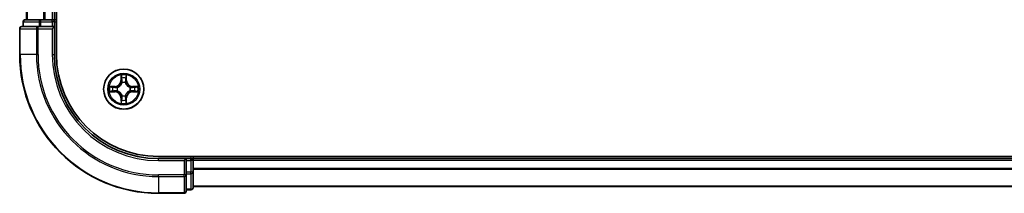
# Model space of a CAD drawing. Units: millimetres. Extents: x 0 to 8662, y 0 to 1405.
# Drawn here: x 1629 to 1771, y 997 to 1022 of the extents above; entities that cross this region are included whole.
import ezdxf

# ---------------------------------------------------------------- set-up
doc = ezdxf.new("R2010")
doc.units = ezdxf.units.MM
doc.header["$LTSCALE"] = 2.5
doc.layers.add('Visible (ISO)', color=7, linetype='Continuous', lineweight=35)
doc.layers.add('Visible Narrow (ISO)', color=7, linetype='Continuous', lineweight=25)

msp = doc.modelspace()

# ---------------------------------------------------------------- linework, layer by layer
at = {"layer": 'Visible (ISO)'}
for p, q in [((1634.4762, 1017.2915), (1634.4762, 1227.2915)), ((1630.1762, 1222.2915), (1630.1762, 1022.2915)), ((1634.1762, 1222.2915), (1634.1762, 1022.2915)), ((1632.2176, 1022.2915), (1629.9762, 1022.2915)), ((1632.5931, 1022.2915), (1632.2176, 1022.2915)), ((1632.5931, 1022.2915), (1632.8167, 1022.2915)), ((1633.8762, 1022.2915), (1632.8167, 1022.2915)), ((1633.8762, 1022.2915), (1634.1762, 1022.2915)), ((1634.4762, 1022.2915), (1634.1762, 1022.2915)), ((1629.1762, 1020.9915), (1629.1762, 1017.2915)), ((1631.8167, 1021.2915), (1629.4762, 1021.2915)), ((1629.6762, 1021.9915), (1629.6762, 1021.2915)), ((1632.2176, 1021.2915), (1631.8167, 1021.2915)), ((1632.2176, 1021.2915), (1633.8762, 1021.2915)), ((1633.8762, 1020.9915), (1634.1762, 1021.2915)), ((1634.1762, 1021.2915), (1633.8762, 1021.2915)), ((1634.1762, 1021.2915), (1634.1762, 1021.9915)), ((1634.1762, 1017.2915), (1634.1762, 1021.2915)), ((1969.1762, 1002.5915), (1649.1762, 1002.5915)), ((1654.1762, 1002.2915), (1654.1762, 1002.5915)), ((1653.1762, 1002.2915), (1649.1762, 1002.2915)), ((1653.1762, 1002.2915), (1652.8762, 1001.9915)), ((1653.8762, 1002.2915), (1653.1762, 1002.2915)), ((1653.1762, 1001.9915), (1653.1762, 1002.2915)), ((1653.1762, 1001.9915), (1653.1762, 1000.3329)), ((1964.1762, 1002.2915), (1654.1762, 1002.2915)), ((1654.1762, 1002.2915), (1654.1762, 1001.9915)), ((1654.1762, 1000.3329), (1654.1762, 1001.9915)), ((1653.1762, 999.9321), (1653.1762, 1000.3329)), ((1653.1762, 997.5915), (1653.1762, 999.9321)), ((1654.1762, 998.0915), (1654.1762, 1000.3329)), ((1964.1762, 998.2915), (1654.1762, 998.2915)), ((1649.1762, 997.2915), (1652.8762, 997.2915)), ((1653.1762, 997.7915), (1653.8762, 997.7915))]:
    msp.add_line(p, q, dxfattribs=at)
msp.add_circle((1644.1762, 1012.2915), 2.9, dxfattribs=at)
for centre, radius, start, end in [((1629.9762, 1021.9915), 0.3, 90, 180), ((1633.8762, 1021.9915), 0.3, 0, 90), ((1629.4762, 1020.9915), 0.3, 90, 180), ((1649.1762, 1017.2915), 20, 180, 270), ((1649.1762, 1017.2915), 15, 180, 270), ((1649.1762, 1017.2915), 14.7, 180, 270), ((1644.1762, 1012.2915), 1.2295, 169.186733, 169.187283), ((1644.1762, 1012.2915), 1.2295, 167.061604, 167.063405), ((1644.1762, 1012.2915), 1.2295, 102.936595, 102.938396), ((1644.1762, 1012.2915), 1.2295, 100.812717, 100.813267), ((1644.1762, 1012.2915), 1.2295, 79.186733, 79.187283), ((1644.1762, 1012.2915), 1.2295, 77.061604, 77.063405), ((1644.1762, 1012.2915), 1.2295, 12.936595, 12.938396), ((1644.1762, 1012.2915), 1.2295, 10.812717, 10.813267), ((1644.1762, 1012.2915), 1.2295, 190.812717, 190.813267), ((1644.1762, 1012.2915), 1.2295, 192.936595, 192.938396), ((1644.1762, 1012.2915), 1.2295, 257.061604, 257.063405), ((1644.1762, 1012.2915), 1.2295, 259.186733, 259.187283), ((1644.1762, 1012.2915), 1.2295, 280.812717, 280.813267), ((1644.1762, 1012.2915), 1.2295, 282.936595, 282.938396), ((1644.1762, 1012.2915), 1.2295, 347.061604, 347.063405), ((1644.1762, 1012.2915), 1.2295, 349.186733, 349.187283), ((1653.8762, 1001.9915), 0.3, 0, 90), ((1653.8762, 998.0915), 0.3, 270, 0), ((1652.8762, 997.5915), 0.3, 270, 0)]:
    msp.add_arc(centre, radius, start, end, dxfattribs=at)
for points, knots in [([(1643.8757, 1014.0503), (1643.8736, 1014.1316), (1643.8276, 1014.2228), (1643.7866, 1014.3124), (1643.7862, 1014.3133), (1643.7858, 1014.3143)], [0, 0, 0, 0, 0.0320559737, 0.0320559737, 0.0323943032, 0.0323943032, 0.0323943032, 0.0323943032]), ([(1643.7858, 1014.3143), (1643.786, 1014.3132), (1643.7862, 1014.3122), (1643.7884, 1014.3018), (1643.7903, 1014.2924), (1643.7923, 1014.283)], [-0.03239430317, -0.03239430317, -0.03239430317, -0.03239430317, -0.03205597372, -0.03205597372, -0.02897275834, -0.02897275834, -0.02897275834, -0.02897275834]), ([(1644.5666, 1014.3143), (1644.5662, 1014.3133), (1644.5658, 1014.3124), (1644.565, 1014.3108), (1644.5647, 1014.3101), (1644.5644, 1014.3095)], [-0.000338329447, -0.000338329447, -0.000338329447, -0.000338329447, 0, 0, 0.000241517914, 0.000241517914, 0.000241517914, 0.000241517914]), ([(1644.5656, 1014.3091), (1644.5657, 1014.3098), (1644.5659, 1014.3105), (1644.5662, 1014.3122), (1644.5664, 1014.3132), (1644.5666, 1014.3143)], [-0.000230599076, -0.000230599076, -0.000230599076, -0.000230599076, 0, 0, 0.000338329447, 0.000338329447, 0.000338329447, 0.000338329447]), ([(1642.1587, 1012.6809), (1642.158, 1012.6811), (1642.1573, 1012.6812), (1642.1555, 1012.6816), (1642.1545, 1012.6818), (1642.1535, 1012.682)], [-0.000230599076, -0.000230599076, -0.000230599076, -0.000230599076, 0, 0, 0.000338329447, 0.000338329447, 0.000338329447, 0.000338329447]), ([(1642.1535, 1012.682), (1642.1544, 1012.6816), (1642.1553, 1012.6811), (1642.157, 1012.6804), (1642.1576, 1012.6801), (1642.1583, 1012.6798)], [-0.000338329447, -0.000338329447, -0.000338329447, -0.000338329447, 0, 0, 0.000241517914, 0.000241517914, 0.000241517914, 0.000241517914]), ([(1645.9349, 1012.5921), (1646.0163, 1012.5941), (1646.1075, 1012.6401), (1646.1971, 1012.6811), (1646.198, 1012.6816), (1646.1989, 1012.682)], [0, 0, 0, 0, 0.0320559737, 0.0320559737, 0.0323943032, 0.0323943032, 0.0323943032, 0.0323943032]), ([(1646.1989, 1012.682), (1646.1979, 1012.6818), (1646.1969, 1012.6816), (1646.1865, 1012.6794), (1646.177, 1012.6774), (1646.1676, 1012.6754)], [-0.03239430317, -0.03239430317, -0.03239430317, -0.03239430317, -0.03205597372, -0.03205597372, -0.02897275834, -0.02897275834, -0.02897275834, -0.02897275834]), ([(1642.4175, 1011.991), (1642.3361, 1011.989), (1642.2449, 1011.943), (1642.1553, 1011.902), (1642.1544, 1011.9015), (1642.1535, 1011.9011)], [0, 0, 0, 0, 0.0320559737, 0.0320559737, 0.0323943032, 0.0323943032, 0.0323943032, 0.0323943032]), ([(1642.1535, 1011.9011), (1642.1545, 1011.9013), (1642.1555, 1011.9015), (1642.166, 1011.9037), (1642.1754, 1011.9057), (1642.1848, 1011.9077)], [-0.03239430317, -0.03239430317, -0.03239430317, -0.03239430317, -0.03205597372, -0.03205597372, -0.02897275834, -0.02897275834, -0.02897275834, -0.02897275834]), ([(1646.1937, 1011.9022), (1646.1944, 1011.902), (1646.1951, 1011.9019), (1646.1969, 1011.9015), (1646.1979, 1011.9013), (1646.1989, 1011.9011)], [-0.000230599076, -0.000230599076, -0.000230599076, -0.000230599076, 0, 0, 0.000338329447, 0.000338329447, 0.000338329447, 0.000338329447]), ([(1646.1989, 1011.9011), (1646.198, 1011.9015), (1646.1971, 1011.902), (1646.1955, 1011.9027), (1646.1948, 1011.903), (1646.1941, 1011.9033)], [-0.000338329447, -0.000338329447, -0.000338329447, -0.000338329447, 0, 0, 0.000241517914, 0.000241517914, 0.000241517914, 0.000241517914]), ([(1643.7868, 1010.274), (1643.7867, 1010.2733), (1643.7866, 1010.2726), (1643.7862, 1010.2709), (1643.786, 1010.2699), (1643.7858, 1010.2688)], [-0.000230599076, -0.000230599076, -0.000230599076, -0.000230599076, 0, 0, 0.000338329447, 0.000338329447, 0.000338329447, 0.000338329447]), ([(1643.7858, 1010.2688), (1643.7862, 1010.2698), (1643.7866, 1010.2707), (1643.7874, 1010.2723), (1643.7877, 1010.273), (1643.788, 1010.2736)], [-0.000338329447, -0.000338329447, -0.000338329447, -0.000338329447, 0, 0, 0.000241517914, 0.000241517914, 0.000241517914, 0.000241517914]), ([(1644.4767, 1010.5328), (1644.4788, 1010.4515), (1644.5248, 1010.3603), (1644.5658, 1010.2707), (1644.5662, 1010.2698), (1644.5666, 1010.2688)], [0, 0, 0, 0, 0.0320559737, 0.0320559737, 0.0323943032, 0.0323943032, 0.0323943032, 0.0323943032]), ([(1644.5666, 1010.2688), (1644.5664, 1010.2699), (1644.5662, 1010.2709), (1644.564, 1010.2813), (1644.5621, 1010.2907), (1644.5601, 1010.3001)], [-0.03239430317, -0.03239430317, -0.03239430317, -0.03239430317, -0.03205597372, -0.03205597372, -0.02897275834, -0.02897275834, -0.02897275834, -0.02897275834])]:
    msp.add_open_spline(points, degree=3, knots=knots, dxfattribs=at)
for points in [[(1643.7923, 1014.283), (1643.8109, 1014.1944), (1643.8296, 1014.1046), (1643.8305, 1014.0239)], [(1646.1676, 1012.6754), (1646.0791, 1012.6568), (1645.9892, 1012.6382), (1645.9086, 1012.6372)], [(1642.1848, 1011.9077), (1642.2734, 1011.9263), (1642.3632, 1011.9449), (1642.4438, 1011.9459)], [(1644.5601, 1010.3001), (1644.5415, 1010.3887), (1644.5228, 1010.4785), (1644.5219, 1010.5592)]]:
    msp.add_open_spline(points, degree=3, dxfattribs=at)
at = {"layer": 'Visible Narrow (ISO)'}
for p, q in [((1630.2457, 1222.2915), (1630.2457, 1022.2915)), ((1632.5862, 1222.2915), (1632.5862, 1022.2915)), ((1632.8167, 1222.2915), (1632.8167, 1022.2915)), ((1633.8762, 1222.2915), (1633.8762, 1022.2915)), ((1632.2176, 1021.9915), (1632.2176, 1022.2915)), ((1633.8762, 1021.9915), (1633.8762, 1022.2915)), ((1629.2457, 1020.9915), (1629.1762, 1020.9915)), ((1629.2457, 1020.9915), (1631.5862, 1020.9915)), ((1629.2457, 1017.2915), (1629.2457, 1020.9915)), ((1629.7457, 1021.9915), (1629.6762, 1021.9915)), ((1629.7457, 1021.9915), (1631.9871, 1021.9915)), ((1629.7457, 1021.2915), (1629.7457, 1021.9915)), ((1631.8167, 1020.9915), (1631.5862, 1020.9915)), ((1631.5862, 1020.9915), (1631.5862, 1017.2915)), ((1631.8167, 1020.9915), (1631.8167, 1021.2915)), ((1631.8167, 1020.9915), (1633.8762, 1020.9915)), ((1631.8167, 1017.2915), (1631.8167, 1020.9915)), ((1632.2176, 1021.9915), (1631.9871, 1021.9915)), ((1631.9871, 1021.9915), (1631.9871, 1021.2915)), ((1632.2176, 1021.9915), (1633.8762, 1021.9915)), ((1632.2176, 1021.2915), (1632.2176, 1021.9915)), ((1634.1762, 1021.9915), (1633.8762, 1021.9915)), ((1633.8762, 1021.9915), (1633.8762, 1021.2915)), ((1633.8762, 1020.9915), (1633.8762, 1017.2915)), ((1634.1762, 1021.9915), (1634.4762, 1021.9915)), ((1629.2457, 1017.2915), (1629.1762, 1017.2915)), ((1631.5862, 1017.2915), (1629.2457, 1017.2915)), ((1631.5862, 1017.2915), (1631.8167, 1017.2915)), ((1633.8762, 1017.2915), (1634.1762, 1017.2915)), ((1643.7858, 1014.3143), (1643.7721, 1013.5347)), ((1643.822, 1013.5339), (1643.8305, 1014.0239)), ((1643.8459, 1013.8345), (1643.8946, 1013.5326)), ((1644.4578, 1013.5326), (1644.5065, 1013.8345)), ((1644.5219, 1014.0239), (1644.5305, 1013.5339)), ((1644.5803, 1013.5347), (1644.5666, 1014.3143)), ((1642.933, 1012.6956), (1642.1535, 1012.682)), ((1642.4438, 1012.6372), (1642.9339, 1012.6458)), ((1642.9351, 1012.5732), (1642.6332, 1012.6218)), ((1642.9339, 1012.6458), (1642.933, 1012.6956)), ((1642.9339, 1012.6458), (1642.9351, 1012.5732)), ((1643.2393, 1012.5381), (1643.2599, 1012.5327)), ((1643.822, 1013.5339), (1643.7721, 1013.5347)), ((1643.822, 1013.5339), (1643.8946, 1013.5326)), ((1643.9351, 1013.2078), (1643.9297, 1013.2285)), ((1644.4227, 1013.2285), (1644.4173, 1013.2078)), ((1644.5305, 1013.5339), (1644.4578, 1013.5326)), ((1644.5305, 1013.5339), (1644.5803, 1013.5347)), ((1645.0925, 1012.5327), (1645.1131, 1012.5381)), ((1645.4185, 1012.6458), (1645.4173, 1012.5732)), ((1645.7192, 1012.6218), (1645.4173, 1012.5732)), ((1645.4185, 1012.6458), (1645.4194, 1012.6956)), ((1645.4185, 1012.6458), (1645.9086, 1012.6372)), ((1646.1989, 1012.682), (1645.4194, 1012.6956)), ((1642.1535, 1011.9011), (1642.933, 1011.8875)), ((1642.9339, 1011.9373), (1642.4438, 1011.9459)), ((1642.6332, 1011.9613), (1642.9351, 1012.0099)), ((1642.9339, 1011.9373), (1642.933, 1011.8875)), ((1642.9339, 1011.9373), (1642.9351, 1012.0099)), ((1643.2599, 1012.0504), (1643.2393, 1012.045)), ((1643.822, 1011.0492), (1643.7721, 1011.0483)), ((1643.7721, 1011.0483), (1643.7858, 1010.2688)), ((1643.822, 1011.0492), (1643.8946, 1011.0505)), ((1643.8305, 1010.5592), (1643.822, 1011.0492)), ((1643.8946, 1011.0505), (1643.8459, 1010.7486)), ((1643.9297, 1011.3546), (1643.9351, 1011.3753)), ((1644.4173, 1011.3753), (1644.4227, 1011.3546)), ((1644.5065, 1010.7486), (1644.4578, 1011.0505)), ((1644.5305, 1011.0492), (1644.4578, 1011.0505)), ((1644.5305, 1011.0492), (1644.5219, 1010.5592)), ((1644.5305, 1011.0492), (1644.5803, 1011.0483)), ((1644.5666, 1010.2688), (1644.5803, 1011.0483)), ((1645.1131, 1012.045), (1645.0925, 1012.0504)), ((1645.4173, 1012.0099), (1645.7192, 1011.9613)), ((1645.4185, 1011.9373), (1645.4173, 1012.0099)), ((1645.9086, 1011.9459), (1645.4185, 1011.9373)), ((1645.4185, 1011.9373), (1645.4194, 1011.8875)), ((1645.4194, 1011.8875), (1646.1989, 1011.9011)), ((1653.8762, 1002.5915), (1653.8762, 1002.2915)), ((1649.1762, 1001.9915), (1649.1762, 1002.2915)), ((1649.1762, 1001.9915), (1652.8762, 1001.9915)), ((1652.8762, 1001.9915), (1652.8762, 999.9321)), ((1653.1762, 1001.9915), (1653.8762, 1001.9915)), ((1653.8762, 1001.9915), (1653.8762, 1002.2915)), ((1654.1762, 1001.9915), (1653.8762, 1001.9915)), ((1653.8762, 1001.9915), (1653.8762, 1000.3329)), ((1964.1762, 1001.9915), (1654.1762, 1001.9915)), ((1964.1762, 1000.8852), (1654.1762, 1000.8852)), ((1652.8762, 999.9321), (1649.1762, 999.9321)), ((1649.1762, 999.7016), (1649.1762, 999.9321)), ((1649.1762, 999.7016), (1652.8762, 999.7016)), ((1649.1762, 999.7016), (1649.1762, 997.3611)), ((1653.1762, 999.9321), (1652.8762, 999.9321)), ((1652.8762, 999.7016), (1652.8762, 999.9321)), ((1652.8762, 999.7016), (1652.8762, 997.3611)), ((1653.8762, 1000.3329), (1653.1762, 1000.3329)), ((1653.1762, 1000.1024), (1653.8762, 1000.1024)), ((1654.1762, 1000.3329), (1653.8762, 1000.3329)), ((1653.8762, 1000.1024), (1653.8762, 1000.3329)), ((1653.8762, 1000.1024), (1653.8762, 997.8611)), ((1964.1762, 1000.7316), (1654.1762, 1000.7316)), ((1964.1762, 998.3379), (1654.1762, 998.3379)), ((1652.8762, 997.3611), (1649.1762, 997.3611)), ((1649.1762, 997.3611), (1649.1762, 997.2915)), ((1652.8762, 997.2915), (1652.8762, 997.3611)), ((1653.8762, 997.8611), (1653.1762, 997.8611)), ((1653.8762, 997.7915), (1653.8762, 997.8611))]:
    msp.add_line(p, q, dxfattribs=at)
for radius in [2.8677, 2.3092, 2.1415]:
    msp.add_circle((1644.1762, 1012.2915), radius, dxfattribs=at)
for centre, radius, start, end in [((1649.1762, 1017.2915), 19.9305, 180, 270), ((1649.1762, 1017.2915), 17.59, 180, 270), ((1649.1762, 1017.2915), 17.3595, 180, 270), ((1649.1762, 1017.2915), 15.3, 180, 270), ((1644.1762, 1012.2915), 2.0601, 79.074582, 100.925418), ((1644.1762, 1012.2915), 1.6122, 79.692479, 100.307521), ((1644.1762, 1012.2915), 2.0601, 169.074582, 190.925418), ((1644.1762, 1012.2915), 1.6122, 169.692479, 190.307521), ((1642.9181, 1013.5497), 0.8542, 271, 359), ((1642.9181, 1013.5497), 0.904, 271, 359), ((1644.1762, 1012.2915), 0.9688, 165.258044, 194.741956), ((1644.1762, 1012.2915), 0.9475, 165.258044, 194.741956), ((1644.1762, 1012.2915), 0.9688, 75.258044, 104.741956), ((1644.1762, 1012.2915), 0.9475, 75.258044, 104.741956), ((1645.4343, 1013.5497), 0.904, 181, 269), ((1645.4343, 1013.5497), 0.8542, 181, 269), ((1644.1762, 1012.2915), 0.9475, 345.258044, 14.741956), ((1644.1762, 1012.2915), 0.9688, 345.258044, 14.741956), ((1644.1762, 1012.2915), 1.6122, 349.692479, 10.307521), ((1644.1762, 1012.2915), 2.0601, 349.074582, 10.925418), ((1642.9181, 1011.0334), 0.8542, 1, 89), ((1642.9181, 1011.0334), 0.904, 1, 89), ((1644.1762, 1012.2915), 0.9688, 255.258044, 284.741956), ((1644.1762, 1012.2915), 0.9475, 255.258044, 284.741956), ((1645.4343, 1011.0334), 0.904, 91, 179), ((1645.4343, 1011.0334), 0.8542, 91, 179), ((1644.1762, 1012.2915), 2.0601, 259.074582, 280.925418), ((1644.1762, 1012.2915), 1.6122, 259.692479, 280.307521)]:
    msp.add_arc(centre, radius, start, end, dxfattribs=at)
for centre, major_axis, ratio, start_param, end_param in [((1629.9762, 1021.9915), (0, 0.3), 0.76822128, 0, 1.57079633), ((1632.2176, 1021.9915), (0, 0.3), 0.76822128, 0, 1.57079633), ((1629.4762, 1020.9915), (0, 0.3), 0.76822128, 0, 1.57079633), ((1631.8167, 1020.9915), (0, 0.3), 0.76822128, 0, 1.57079633), ((1643.8803, 1014.0231), (-0.05, -0.002), 0.54850665, 4.7835784, 6.17876057), ((1643.8654, 1014.2244), (0.0019, 0.4402), 0.08673359, 2.04405494, 2.65931081), ((1643.8957, 1013.8336), (-0.0494, -0.008), 0.89574018, 4.73044269, 6.08586581), ((1644.4567, 1013.8336), (0.0494, -0.008), 0.89574018, 0.19731949, 1.55274262), ((1644.4721, 1014.0231), (0.05, -0.002), 0.54850665, 0.10442473, 1.4996069), ((1644.487, 1014.2244), (0.0019, -0.4402), 0.08673359, 0.48228184, 1.09753772), ((1642.4447, 1012.5874), (0.002, 0.05), 0.54850665, 0.10442473, 1.4996069), ((1642.2433, 1012.6024), (0.4402, 0.0019), 0.08673359, 0.48228184, 1.09753772), ((1642.6341, 1012.572), (0.008, 0.0494), 0.89574018, 0.19731949, 1.55274262), ((1642.936, 1012.5234), (0.008, 0.0494), 0.89572054, 0.1973017, 1.54834765), ((1643.2826, 1012.5267), (-0.0091, 0.0492), 0.87684641, 0.18229136, 1.17990219), ((1643.2826, 1012.5267), (-0.0149, 0.0477), 0.41070123, 0.09573579, 1.31868747), ((1643.9411, 1013.1851), (-0.0492, 0.0091), 0.87684642, 5.10328313, 6.10089396), ((1643.9411, 1013.1851), (-0.0477, 0.0149), 0.41070123, 4.96449783, 6.18744952), ((1643.9444, 1013.5317), (-0.0494, -0.008), 0.89572054, 4.73483766, 6.08588361), ((1644.408, 1013.5317), (0.0494, -0.008), 0.89572054, 0.1973017, 1.54834765), ((1644.4113, 1013.1851), (0.0477, 0.0149), 0.41070123, 0.09573579, 1.31868747), ((1644.4113, 1013.1851), (0.0492, 0.0091), 0.87684641, 0.18229136, 1.17990219), ((1645.0698, 1012.5267), (0.0091, 0.0492), 0.87684642, 5.10328313, 6.10089396), ((1645.0698, 1012.5267), (0.0149, 0.0477), 0.41070123, 4.96449783, 6.18744952), ((1645.4164, 1012.5234), (-0.008, 0.0494), 0.89572054, 4.73483766, 6.08588361), ((1646.1091, 1012.6024), (0.4402, -0.0019), 0.08673359, 2.04405494, 2.65931081), ((1645.7183, 1012.572), (-0.008, 0.0494), 0.89574018, 4.73044269, 6.08586581), ((1645.9077, 1012.5874), (-0.002, 0.05), 0.54850665, 4.7835784, 6.17876057), ((1642.4447, 1011.9957), (0.002, -0.05), 0.54850665, 4.7835784, 6.17876057), ((1642.2433, 1011.9807), (0.4402, -0.0019), 0.08673359, 5.18564759, 5.80090347), ((1642.6341, 1012.0111), (0.008, -0.0494), 0.89574018, 4.73044269, 6.08586581), ((1642.936, 1012.0597), (0.008, -0.0494), 0.89572054, 4.73483766, 6.08588361), ((1643.2826, 1012.0564), (-0.0091, -0.0492), 0.87684642, 5.10328313, 6.10089396), ((1643.2826, 1012.0564), (-0.0149, -0.0477), 0.41070123, 4.96449783, 6.18744952), ((1643.9411, 1011.398), (-0.0492, -0.0091), 0.87684641, 0.18229136, 1.17990219), ((1643.9411, 1011.398), (-0.0477, -0.0149), 0.41070123, 0.09573579, 1.31868747), ((1643.9444, 1011.0514), (-0.0494, 0.008), 0.89572054, 0.1973017, 1.54834765), ((1644.408, 1011.0514), (0.0494, 0.008), 0.89572054, 4.73483766, 6.08588361), ((1644.4113, 1011.398), (0.0477, -0.0149), 0.41070123, 4.96449783, 6.18744952), ((1644.4113, 1011.398), (0.0492, -0.0091), 0.87684642, 5.10328313, 6.10089396), ((1645.0698, 1012.0564), (0.0149, -0.0477), 0.41070123, 0.09573579, 1.31868747), ((1645.0698, 1012.0564), (0.0091, -0.0492), 0.87684641, 0.18229136, 1.17990219), ((1645.4164, 1012.0597), (-0.008, -0.0494), 0.89572054, 0.1973017, 1.54834765), ((1645.7183, 1012.0111), (-0.008, -0.0494), 0.89574018, 0.19731949, 1.55274262), ((1646.1091, 1011.9807), (0.4402, 0.0019), 0.08673359, 3.62387449, 4.23913037), ((1645.9077, 1011.9957), (-0.002, -0.05), 0.54850665, 0.10442473, 1.4996069), ((1643.8654, 1010.3587), (0.0019, -0.4402), 0.08673359, 3.62387449, 4.23913037), ((1643.8803, 1010.56), (-0.05, 0.002), 0.54850665, 0.10442473, 1.4996069), ((1643.8957, 1010.7495), (-0.0494, 0.008), 0.89574018, 0.19731949, 1.55274262), ((1644.4567, 1010.7495), (0.0494, 0.008), 0.89574018, 4.73044269, 6.08586581), ((1644.4721, 1010.56), (0.05, 0.002), 0.54850665, 4.7835784, 6.17876057), ((1644.487, 1010.3587), (0.0019, 0.4402), 0.08673359, 5.18564759, 5.80090347), ((1652.8762, 999.9321), (0.3, 0), 0.76822128, 4.71238898, 6.28318531), ((1653.8762, 1000.3329), (0.3, 0), 0.76822128, 4.71238898, 6.28318531), ((1653.8762, 998.0915), (0.3, 0), 0.76822128, 4.71238898, 6.28318531), ((1652.8762, 997.5915), (0.3, 0), 0.76822128, 4.71238898, 6.28318531)]:
    msp.add_ellipse(centre, major_axis=major_axis, ratio=ratio, start_param=start_param, end_param=end_param, dxfattribs=at)
for points in [[(1643.8877, 1013.8777), (1643.8816, 1013.9163), (1643.8775, 1013.9767), (1643.8757, 1014.0503)], [(1643.9362, 1013.5758), (1643.92, 1013.6764), (1643.9039, 1013.7771), (1643.8877, 1013.8777)], [(1644.4647, 1013.8777), (1644.4485, 1013.7771), (1644.4324, 1013.6764), (1644.4162, 1013.5758)], [(1644.4767, 1014.0503), (1644.4749, 1013.9767), (1644.4708, 1013.9163), (1644.4647, 1013.8777)], [(1644.5644, 1014.3095), (1644.5241, 1014.2214), (1644.4788, 1014.131), (1644.4767, 1014.0503)], [(1644.5219, 1014.0239), (1644.5229, 1014.1125), (1644.5453, 1014.2122), (1644.5656, 1014.3091)], [(1642.1583, 1012.6798), (1642.2463, 1012.6394), (1642.3367, 1012.5941), (1642.4175, 1012.5921)], [(1642.4438, 1012.6372), (1642.3552, 1012.6382), (1642.2556, 1012.6607), (1642.1587, 1012.6809)], [(1642.4175, 1012.5921), (1642.4911, 1012.5902), (1642.5515, 1012.5861), (1642.59, 1012.58)], [(1642.59, 1012.58), (1642.6907, 1012.5639), (1642.7913, 1012.5477), (1642.892, 1012.5316)], [(1642.892, 1012.5316), (1643.0039, 1012.5137), (1643.1182, 1012.5134), (1643.2393, 1012.5381)], [(1643.2659, 1012.5736), (1643.1506, 1012.5533), (1643.0416, 1012.555), (1642.9351, 1012.5732)], [(1643.8946, 1013.5326), (1643.9127, 1013.4261), (1643.9145, 1013.3171), (1643.8942, 1013.2019)], [(1643.9297, 1013.2285), (1643.9543, 1013.3496), (1643.9541, 1013.4639), (1643.9362, 1013.5758)], [(1644.4162, 1013.5758), (1644.3983, 1013.4639), (1644.3981, 1013.3496), (1644.4227, 1013.2285)], [(1644.4583, 1013.2019), (1644.4379, 1013.3171), (1644.4397, 1013.4261), (1644.4578, 1013.5326)], [(1645.4173, 1012.5732), (1645.3108, 1012.555), (1645.2018, 1012.5533), (1645.0865, 1012.5736)], [(1645.1131, 1012.5381), (1645.2343, 1012.5134), (1645.3485, 1012.5137), (1645.4604, 1012.5316)], [(1645.4604, 1012.5316), (1645.5611, 1012.5477), (1645.6617, 1012.5639), (1645.7624, 1012.58)], [(1645.7624, 1012.58), (1645.8009, 1012.5861), (1645.8613, 1012.5902), (1645.9349, 1012.5921)], [(1642.59, 1012.0031), (1642.5515, 1011.997), (1642.4911, 1011.9928), (1642.4175, 1011.991)], [(1642.892, 1012.0515), (1642.7913, 1012.0354), (1642.6907, 1012.0192), (1642.59, 1012.0031)], [(1643.2393, 1012.045), (1643.1182, 1012.0696), (1643.0039, 1012.0694), (1642.892, 1012.0515)], [(1642.9351, 1012.0099), (1643.0416, 1012.028), (1643.1506, 1012.0298), (1643.2659, 1012.0095)], [(1643.8877, 1010.7054), (1643.9039, 1010.806), (1643.92, 1010.9067), (1643.9362, 1011.0073)], [(1643.8942, 1011.3812), (1643.9145, 1011.266), (1643.9127, 1011.157), (1643.8946, 1011.0505)], [(1643.9362, 1011.0073), (1643.9541, 1011.1192), (1643.9543, 1011.2335), (1643.9297, 1011.3546)], [(1644.4227, 1011.3546), (1644.3981, 1011.2335), (1644.3983, 1011.1192), (1644.4162, 1011.0073)], [(1644.4162, 1011.0073), (1644.4324, 1010.9067), (1644.4485, 1010.806), (1644.4647, 1010.7054)], [(1644.4578, 1011.0505), (1644.4397, 1011.157), (1644.4379, 1011.266), (1644.4583, 1011.3812)], [(1645.0865, 1012.0095), (1645.2018, 1012.0298), (1645.3108, 1012.028), (1645.4173, 1012.0099)], [(1645.4604, 1012.0515), (1645.3485, 1012.0694), (1645.2343, 1012.0696), (1645.1131, 1012.045)], [(1645.7624, 1012.0031), (1645.6617, 1012.0192), (1645.5611, 1012.0354), (1645.4604, 1012.0515)], [(1645.9349, 1011.991), (1645.8613, 1011.9928), (1645.8009, 1011.997), (1645.7624, 1012.0031)], [(1645.9086, 1011.9459), (1645.9972, 1011.9449), (1646.0968, 1011.9224), (1646.1937, 1011.9022)], [(1646.1941, 1011.9033), (1646.1061, 1011.9437), (1646.0157, 1011.989), (1645.9349, 1011.991)], [(1643.8305, 1010.5592), (1643.8295, 1010.4706), (1643.8071, 1010.3709), (1643.7868, 1010.274)], [(1643.788, 1010.2736), (1643.8283, 1010.3617), (1643.8736, 1010.4521), (1643.8757, 1010.5328)], [(1643.8757, 1010.5328), (1643.8775, 1010.6064), (1643.8816, 1010.6668), (1643.8877, 1010.7054)], [(1644.4647, 1010.7054), (1644.4708, 1010.6668), (1644.4749, 1010.6064), (1644.4767, 1010.5328)]]:
    msp.add_open_spline(points, degree=3, dxfattribs=at)
for points, knots in [([(1643.2599, 1012.5327), (1643.3439, 1012.56), (1643.5097, 1012.637), (1643.721, 1012.8204), (1643.861, 1013.0205), (1643.9146, 1013.1448), (1643.9351, 1013.2078)], [-0.174866013, -0.174866013, -0.174866013, -0.174866013, -0.145995309, -0.117124605, -0.095471577, -0.073818549, -0.073818549, -0.073818549, -0.073818549]), ([(1643.8942, 1013.2019), (1643.8755, 1013.1419), (1643.8267, 1013.0238), (1643.6995, 1012.836), (1643.5034, 1012.6684), (1643.3458, 1012.5984), (1643.2659, 1012.5736)], [0.073818549, 0.073818549, 0.073818549, 0.073818549, 0.095471577, 0.117124605, 0.145995309, 0.174866013, 0.174866013, 0.174866013, 0.174866013]), ([(1644.4173, 1013.2078), (1644.4446, 1013.1238), (1644.5216, 1012.9581), (1644.7051, 1012.7468), (1644.9052, 1012.6068), (1645.0295, 1012.5531), (1645.0925, 1012.5327)], [-0.174866013, -0.174866013, -0.174866013, -0.174866013, -0.145995309, -0.117124605, -0.095471577, -0.073818549, -0.073818549, -0.073818549, -0.073818549]), ([(1645.0865, 1012.5736), (1645.0266, 1012.5922), (1644.9085, 1012.6411), (1644.7206, 1012.7683), (1644.553, 1012.9643), (1644.4831, 1013.1219), (1644.4583, 1013.2019)], [0.073818549, 0.073818549, 0.073818549, 0.073818549, 0.095471577, 0.117124605, 0.145995309, 0.174866013, 0.174866013, 0.174866013, 0.174866013]), ([(1643.9351, 1011.3753), (1643.9078, 1011.4593), (1643.8308, 1011.625), (1643.6473, 1011.8363), (1643.4472, 1011.9763), (1643.3229, 1012.03), (1643.2599, 1012.0504)], [-0.174866013, -0.174866013, -0.174866013, -0.174866013, -0.145995309, -0.117124605, -0.095471577, -0.073818549, -0.073818549, -0.073818549, -0.073818549]), ([(1643.2659, 1012.0095), (1643.3258, 1011.9909), (1643.4439, 1011.942), (1643.6318, 1011.8148), (1643.7994, 1011.6188), (1643.8693, 1011.4612), (1643.8942, 1011.3812)], [0.073818549, 0.073818549, 0.073818549, 0.073818549, 0.095471577, 0.117124605, 0.145995309, 0.174866013, 0.174866013, 0.174866013, 0.174866013]), ([(1645.0925, 1012.0504), (1645.0085, 1012.0231), (1644.8427, 1011.9461), (1644.6314, 1011.7627), (1644.4914, 1011.5626), (1644.4378, 1011.4383), (1644.4173, 1011.3753)], [-0.174866013, -0.174866013, -0.174866013, -0.174866013, -0.145995309, -0.117124605, -0.095471577, -0.073818549, -0.073818549, -0.073818549, -0.073818549]), ([(1644.4583, 1011.3812), (1644.4769, 1011.4412), (1644.5258, 1011.5593), (1644.6529, 1011.7471), (1644.849, 1011.9147), (1645.0066, 1011.9847), (1645.0865, 1012.0095)], [0.073818549, 0.073818549, 0.073818549, 0.073818549, 0.095471577, 0.117124605, 0.145995309, 0.174866013, 0.174866013, 0.174866013, 0.174866013])]:
    msp.add_open_spline(points, degree=3, knots=knots, dxfattribs=at)

doc.saveas('drawing.dxf')
